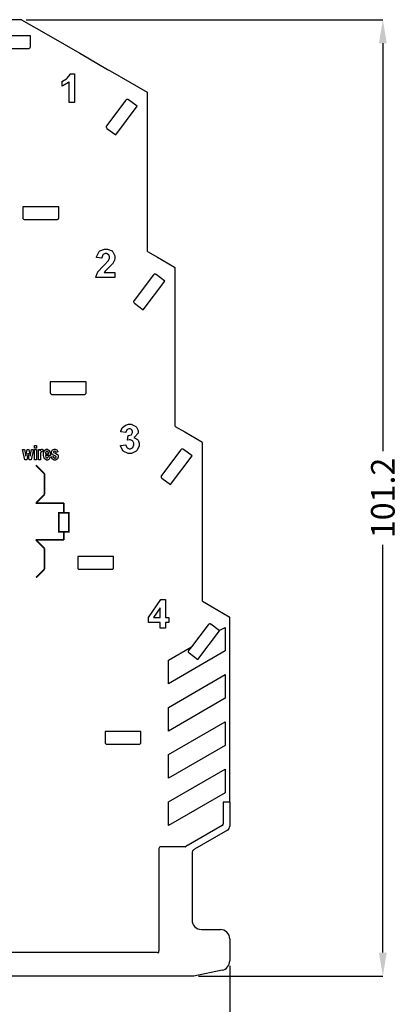
# Model space of a CAD drawing. Units: millimetres. Extents: x 0 to 420, y 0 to 297.
# Drawn here: x 157 to 197, y 108 to 212 of the extents above; entities that cross this region are included whole.
import ezdxf

# ---------------------------------------------------------------- set-up
doc = ezdxf.new("R2010")
doc.units = ezdxf.units.MM
doc.layers.add('DIMENSION', color=3, linetype='Continuous', lineweight=25)
doc.layers.add('LIVELLO_1', color=7, linetype='Continuous')
doc.styles.get("Standard").update_dxf_attribs({"font": 'txt.shx'})
doc.dimstyles.get("Standard").update_dxf_attribs({"dimscale": 100, "dimtxt": 2.5, "dimasz": 2.5, "dimexe": 0, "dimexo": 0.5, "dimgap": 1, "dimtad": 0, "dimtoh": 1, "dimdec": 4, "dimzin": 0, "dimdsep": 46, "dimtxsty": 'Standard', "dimcen": 2.5, "dimadec": 0, "dimazin": 0, "dimtfac": 1, "dimtdec": 4, "dimtofl": 0, "dimtmove": 0, "dimatfit": 3, "dimfxl": 0, "dimtolj": 1, "dimtzin": 0, "dimarcsym": 0})

# ---------------------------------------------------------------- blocks, each defined once
blk = doc.blocks.new('*D38')
at = {"layer": 'Defpoints', "color": 0}
for p in [(86.43, 119.85), (179.53, 112.37), (179.53, 92.37)]:
    blk.add_point(p, dxfattribs=at)
at = {"layer": 'DIMENSION', "color": 0, "lineweight": -2}
for p, q in [((86.43, 119.35), (86.43, 92.37)), ((179.53, 111.87), (179.53, 92.37)), ((88.93, 92.37), (128.64, 92.37)), ((177.03, 92.37), (137.31, 92.37))]:
    blk.add_line(p, q, dxfattribs=at)
at = {"layer": 'DIMENSION', "color": 0}
for points in [[(88.93, 92.79), (88.93, 91.95), (86.43, 92.37)], [(177.03, 91.95), (177.03, 92.79), (179.53, 92.37)]]:
    blk.add_solid(points, dxfattribs=at)
at = {"layer": 'DIMENSION', "color": 0, "insert": (132.98, 92.37), "char_height": 2.5, "attachment_point": 5}
blk.add_mtext('\\A1;93.1', dxfattribs=at)
blk = doc.blocks.new('*D40')
at = {"layer": 'Defpoints', "color": 0}
for p in [(157.49, 211.96), (175.73, 110.76), (195.73, 110.76)]:
    blk.add_point(p, dxfattribs=at)
at = {"layer": 'DIMENSION', "color": 0, "lineweight": -2}
for p, q in [((157.99, 211.96), (195.73, 211.96)), ((195.73, 209.46), (195.73, 166.32)), ((195.73, 113.26), (195.73, 156.4)), ((176.23, 110.76), (195.73, 110.76))]:
    blk.add_line(p, q, dxfattribs=at)
at = {"layer": 'DIMENSION', "color": 0}
for points in [[(196.14, 209.46), (195.31, 209.46), (195.73, 211.96)], [(195.31, 113.26), (196.14, 113.26), (195.73, 110.76)]]:
    blk.add_solid(points, dxfattribs=at)
at = {"layer": 'DIMENSION', "color": 0, "insert": (195.73, 161.36), "char_height": 2.5, "attachment_point": 5, "rotation": 90}
blk.add_mtext('\\A1;101.2', dxfattribs=at)
blk = doc.blocks.new('ET002571B_Pellicola')
at = {"color": 0}
for points in [[(5.77702, 5.37073), (5.75402, 5.37073), (5.75402, 5.45623), (5.75196, 5.45434), (5.72754, 5.44006), (5.72473, 5.43909), (5.72473, 5.4597), (5.72624, 5.4602), (5.74246, 5.46942), (5.74425, 5.47077), (5.74599, 5.47213), (5.75777, 5.48802), (5.75836, 5.48986), (5.77702, 5.48986), (5.77702, 5.37073)], [(5.94505, 4.66239), (5.94505, 4.64113), (5.86541, 4.64113), (5.86561, 4.64313), (5.87213, 4.66213), (5.87321, 4.66392), (5.87429, 4.66566), (5.89546, 4.68936), (5.8986, 4.69234), (5.90121, 4.69467), (5.91695, 4.71079), (5.91749, 4.71166), (5.9183, 4.7128), (5.92225, 4.72235), (5.92225, 4.72555), (5.92225, 4.72842), (5.91884, 4.73639), (5.91814, 4.73705), (5.91743, 4.73775), (5.90946, 4.74139), (5.90685, 4.74139), (5.90403, 4.74139), (5.89627, 4.73775), (5.89557, 4.73705), (5.89486, 4.73634), (5.89085, 4.72441), (5.89079, 4.72273), (5.868, 4.72511), (5.86834, 4.7282), (5.87902, 4.75061), (5.88081, 4.75202), (5.8826, 4.75338), (5.90127, 4.76027), (5.9075, 4.76027), (5.91434, 4.76027), (5.93323, 4.75229), (5.93485, 4.75073), (5.93659, 4.74914), (5.94505, 4.73271), (5.94505, 4.72728), (5.94505, 4.72349), (5.94249, 4.71328), (5.942, 4.71209), (5.94157, 4.71084), (5.93414, 4.69804), (5.93311, 4.69668), (5.93241, 4.69581), (5.91992, 4.68334), (5.91814, 4.68171), (5.91635, 4.68003), (5.90511, 4.66917), (5.90468, 4.66868), (5.9042, 4.66809), (5.90018, 4.66288), (5.89991, 4.66239), (5.94505, 4.66239)], [(5.96799, 3.94267), (5.98992, 3.94527), (5.99013, 3.94386), (5.9948, 3.93317), (5.99556, 3.93246), (5.99631, 3.93171), (6.00418, 3.92813), (6.00684, 3.92813), (6.00977, 3.92813), (6.01774, 3.93242), (6.01856, 3.93334), (6.01938, 3.9342), (6.02334, 3.94446), (6.02334, 3.94788), (6.02334, 3.95124), (6.01953, 3.96046), (6.01878, 3.96134), (6.01802, 3.96214), (6.0101, 3.96632), (6.00749, 3.96632), (6.00489, 3.96632), (5.9981, 3.96491), (5.99707, 3.96459), (5.99968, 3.98303), (6.00321, 3.98303), (6.01292, 3.98645), (6.01378, 3.98716), (6.0146, 3.98786), (6.01856, 3.99578), (6.01856, 3.99843), (6.01856, 4.00082), (6.01563, 4.00739), (6.01509, 4.00799), (6.01449, 4.00859), (6.00777, 4.01146), (6.00555, 4.01146), (6.00304, 4.01146), (5.99627, 4.00821), (5.99556, 4.00756), (5.99485, 4.00685), (5.99073, 3.99692), (5.99056, 3.99561), (5.96973, 3.99931), (5.97006, 4.0011), (5.97548, 4.01536), (5.97624, 4.01645), (5.97695, 4.01749), (5.98725, 4.02584), (5.98861, 4.02643), (5.98992, 4.02703), (6.00196, 4.03034), (6.00598, 4.03034), (6.01275, 4.03034), (6.03142, 4.02128), (6.0331, 4.01949), (6.03446, 4.01803), (6.04135, 4.0043), (6.04135, 3.99974), (6.04135, 3.99356), (6.02707, 3.97652), (6.0242, 3.975), (6.02593, 3.97463), (6.0395, 3.96649), (6.04048, 3.96524), (6.0415, 3.96393), (6.04656, 3.95107), (6.04656, 3.94679), (6.04656, 3.94011), (6.03717, 3.92195), (6.03527, 3.9201), (6.03336, 3.91831), (6.01346, 3.90925), (6.00684, 3.90925), (6.00017, 3.90925), (5.98188, 3.917), (5.98014, 3.91857), (5.97841, 3.9201), (5.96827, 3.94017), (5.96799, 3.94267)], [(5.61009, 3.93143), (5.61009, 3.94185), (5.61811, 3.94185), (5.61811, 3.93143), (5.61009, 3.93143)], [(5.56956, 3.88261), (5.55979, 3.92557), (5.56782, 3.92557), (5.57346, 3.89736), (5.57889, 3.92557), (5.5867, 3.92557), (5.59191, 3.89736), (5.59777, 3.92557), (5.6058, 3.92557), (5.59603, 3.88261), (5.588, 3.88261), (5.5828, 3.91017), (5.57759, 3.88261), (5.56956, 3.88261)], [(5.61009, 3.88261), (5.61009, 3.92557), (5.61811, 3.92557), (5.61811, 3.88261), (5.61009, 3.88261)], [(5.63439, 3.88261), (5.62614, 3.88261), (5.62614, 3.92557), (5.63374, 3.92557), (5.63374, 3.9195), (5.63406, 3.92021), (5.63693, 3.92492), (5.63721, 3.92514), (5.63749, 3.92536), (5.64003, 3.92645), (5.64091, 3.92645), (5.6422, 3.92645), (5.64567, 3.92466), (5.64611, 3.92428), (5.6435, 3.9145), (5.64318, 3.91484), (5.64063, 3.91624), (5.63982, 3.91624), (5.63906, 3.91624), (5.63699, 3.91516), (5.63678, 3.91495), (5.63661, 3.91473), (5.63516, 3.91077), (5.63504, 3.91017), (5.63493, 3.90963), (5.63439, 3.89927), (5.63439, 3.89585), (5.63439, 3.88261)], [(5.66743, 3.89628), (5.67568, 3.89432), (5.67541, 3.8933), (5.67123, 3.88554), (5.67068, 3.88499), (5.67009, 3.88441), (5.66417, 3.88152), (5.66223, 3.88152), (5.65924, 3.88152), (5.65093, 3.88771), (5.65028, 3.88891), (5.64974, 3.88988), (5.64725, 3.90018), (5.64725, 3.90366), (5.64725, 3.90784), (5.6505, 3.91939), (5.65116, 3.92036), (5.65186, 3.92141), (5.65896, 3.92645), (5.66135, 3.92645), (5.66407, 3.92645), (5.67156, 3.92124), (5.67221, 3.92016), (5.67285, 3.91913), (5.67611, 3.90539), (5.67611, 3.90084), (5.65549, 3.90084), (5.65549, 3.89888), (5.65728, 3.89346), (5.65767, 3.89303), (5.65793, 3.89253), (5.66114, 3.8902), (5.66223, 3.8902), (5.66303, 3.8902), (5.66527, 3.89129), (5.66548, 3.8915), (5.6657, 3.89178), (5.66732, 3.89574), (5.66743, 3.89628)], [(5.66786, 3.90778), (5.66786, 3.90963), (5.66641, 3.91478), (5.66613, 3.91516), (5.66586, 3.9156), (5.66277, 3.91777), (5.6618, 3.91777), (5.6607, 3.91777), (5.65773, 3.9156), (5.65745, 3.91516), (5.65713, 3.91473), (5.65571, 3.90952), (5.65571, 3.90778), (5.66786, 3.90778)], [(5.67979, 3.89477), (5.68784, 3.8965), (5.68793, 3.89596), (5.68973, 3.89184), (5.69, 3.8915), (5.69027, 3.89124), (5.69348, 3.88977), (5.69456, 3.88977), (5.69575, 3.88977), (5.69906, 3.89124), (5.69934, 3.8915), (5.69949, 3.89167), (5.70042, 3.89378), (5.70042, 3.89455), (5.70042, 3.89509), (5.69988, 3.89656), (5.69977, 3.89671), (5.69966, 3.89682), (5.69732, 3.89807), (5.69695, 3.89824), (5.69532, 3.89873), (5.685, 3.90323), (5.68457, 3.90366), (5.68392, 3.90425), (5.68089, 3.91109), (5.68089, 3.91342), (5.68089, 3.91575), (5.68338, 3.9221), (5.68392, 3.92275), (5.68446, 3.92335), (5.69152, 3.92645), (5.69391, 3.92645), (5.69624, 3.92645), (5.7027, 3.92411), (5.70324, 3.92363), (5.70378, 3.92314), (5.7072, 3.91609), (5.70736, 3.91516), (5.69977, 3.91321), (5.69966, 3.91359), (5.69809, 3.91684), (5.69781, 3.91711), (5.6976, 3.91728), (5.69482, 3.91842), (5.69391, 3.91842), (5.69277, 3.91842), (5.68957, 3.91734), (5.68935, 3.91711), (5.68918, 3.91695), (5.68848, 3.91527), (5.68848, 3.91473), (5.68848, 3.91424), (5.68902, 3.91293), (5.68913, 3.91277), (5.68935, 3.91256), (5.69586, 3.90985), (5.69695, 3.90952), (5.69803, 3.9092), (5.70563, 3.90502), (5.70606, 3.90453), (5.70649, 3.90404), (5.70845, 3.89802), (5.70845, 3.89606), (5.70845, 3.89352), (5.70557, 3.88657), (5.70498, 3.88586), (5.70438, 3.88516), (5.697, 3.88152), (5.69456, 3.88152), (5.69206, 3.88152), (5.68517, 3.88461), (5.68457, 3.88521), (5.68392, 3.88581), (5.67996, 3.89378), (5.67979, 3.89477)], [(6.1332, 3.1816), (6.1332, 3.20548), (6.08459, 3.20548), (6.08459, 3.22523), (6.13602, 3.30074), (6.15511, 3.30074), (6.15511, 3.22543), (6.16988, 3.22543), (6.16988, 3.20548), (6.15511, 3.20548), (6.15511, 3.1816), (6.1332, 3.1816)], [(6.1332, 3.22543), (6.1332, 3.2658), (6.10585, 3.22543), (6.1332, 3.22543)]]:
    blk.add_lwpolyline(points, close=True, dxfattribs=at)
at = {"color": 0, "const_width": 0.00694}
for points in [[(5.616, 3.8601), (5.65142, 3.82467)], [(5.65142, 3.82467), (5.65142, 3.73807)], [(5.616, 3.70266), (5.65142, 3.73807)], [(5.73298, 3.70206), (5.61486, 3.70206)], [(5.73259, 3.66273), (5.73259, 3.70303)], [(5.73259, 3.54895), (5.73259, 3.58009)], [(5.73275, 3.54884), (5.61464, 3.54884)], [(5.616, 3.54911), (5.65142, 3.51363)], [(5.65142, 3.51363), (5.65142, 3.42704)], [(5.616, 3.39161), (5.65142, 3.42704)]]:
    blk.add_lwpolyline(points, dxfattribs=at)
blk.add_lwpolyline([(5.75321, 3.58216), (5.75321, 3.66153), (5.71095, 3.66153), (5.71095, 3.58216), (5.75321, 3.58216)], close=True, dxfattribs=at)

msp = doc.modelspace()

# ---------------------------------------------------------------- linework, layer by layer
at = {"layer": 'LIVELLO_1'}
for points in [[(157.49, 211.96), (157.49, 211.96), (153.23, 211.96), (153.23, 211.96)], [(157.49, 211.96), (157.49, 211.96), (153.23, 211.96), (153.23, 211.96)], [(157.49, 211.96), (157.49, 211.96), (160.34, 210.31), (160.34, 210.31)], [(157.49, 211.96), (157.49, 211.96), (160.34, 210.31), (160.34, 210.31)], [(158.43, 210.26), (158.43, 210.26), (154.63, 210.26), (154.63, 210.26)], [(158.43, 209.11), (158.43, 209.11), (158.43, 210.26), (158.43, 210.26)], [(158.43, 209.11), (158.43, 209.11), (158.43, 210.26), (158.43, 210.26)], [(160.34, 210.31), (160.34, 210.31), (163.66, 208.4), (163.66, 208.4)], [(160.34, 210.31), (160.34, 210.31), (163.66, 208.4), (163.66, 208.4)], [(154.83, 208.91), (154.83, 208.91), (158.22, 208.91), (158.22, 208.91)], [(154.83, 208.91), (154.83, 208.91), (158.22, 208.91), (158.22, 208.91)], [(158.22, 208.91), (158.22, 208.91), (158.22, 208.91), (158.22, 208.91)], [(158.22, 208.91), (158.22, 208.91), (158.22, 208.91), (158.22, 208.91)], [(163.66, 208.4), (163.66, 208.4), (164.51, 207.91), (164.51, 207.91)], [(163.66, 208.4), (163.66, 208.4), (164.51, 207.91), (164.51, 207.91)], [(164.51, 207.91), (164.51, 207.91), (166.6, 206.7), (166.6, 206.7)], [(164.51, 207.91), (164.51, 207.91), (166.6, 206.7), (166.6, 206.7)], [(166.6, 206.7), (166.6, 206.7), (166.86, 206.55), (166.86, 206.55)], [(166.6, 206.7), (166.6, 206.7), (166.86, 206.55), (166.86, 206.55)], [(166.86, 206.55), (166.86, 206.55), (168.96, 205.34), (168.96, 205.34)], [(166.86, 206.55), (166.86, 206.55), (168.96, 205.34), (168.96, 205.34)], [(168.96, 205.34), (168.96, 205.34), (170.78, 204.29), (170.78, 204.29)], [(168.96, 205.34), (168.96, 205.34), (170.78, 204.29), (170.78, 204.29)], [(170.83, 204.2), (170.83, 204.24), (170.81, 204.27), (170.78, 204.29)], [(170.83, 204.2), (170.83, 204.24), (170.81, 204.27), (170.78, 204.29)], [(170.83, 202.29), (170.83, 202.29), (170.83, 204.2), (170.83, 204.2)], [(170.83, 202.29), (170.83, 202.29), (170.83, 204.2), (170.83, 204.2)], [(168.54, 203.45), (168.54, 203.45), (166.49, 200.74), (166.49, 200.74)], [(168.54, 203.45), (168.54, 203.45), (166.49, 200.74), (166.49, 200.74)], [(168.54, 203.45), (168.54, 203.45), (168.54, 203.45), (168.54, 203.45)], [(168.54, 203.45), (168.54, 203.45), (168.54, 203.45), (168.54, 203.45)], [(169.74, 202.8), (169.74, 202.8), (168.82, 203.49), (168.82, 203.49)], [(169.74, 202.8), (169.74, 202.8), (168.82, 203.49), (168.82, 203.49)], [(167.45, 199.77), (167.45, 199.77), (169.74, 202.8), (169.74, 202.8)], [(170.83, 187.43), (170.83, 187.43), (170.83, 202.29), (170.83, 202.29)], [(170.83, 187.43), (170.83, 187.43), (170.83, 202.29), (170.83, 202.29)], [(166.49, 200.74), (166.49, 200.74), (166.49, 200.74), (166.49, 200.74)], [(166.49, 200.74), (166.49, 200.74), (166.49, 200.74), (166.49, 200.74)], [(166.53, 200.46), (166.53, 200.46), (167.45, 199.77), (167.45, 199.77)], [(166.53, 200.46), (166.53, 200.46), (167.45, 199.77), (167.45, 199.77)], [(157.63, 192.16), (157.63, 192.16), (157.63, 191.01), (157.63, 191.01)], [(161.43, 192.16), (161.43, 192.16), (157.63, 192.16), (157.63, 192.16)], [(157.63, 192.16), (157.63, 192.16), (157.63, 191.01), (157.63, 191.01)], [(161.43, 191.01), (161.43, 191.01), (161.43, 192.16), (161.43, 192.16)], [(161.43, 191.01), (161.43, 191.01), (161.43, 192.16), (161.43, 192.16)], [(157.83, 190.81), (157.83, 190.81), (157.83, 190.81), (157.83, 190.81)], [(157.83, 190.81), (157.83, 190.81), (161.22, 190.81), (161.22, 190.81)], [(157.83, 190.81), (157.83, 190.81), (157.83, 190.81), (157.83, 190.81)], [(157.83, 190.81), (157.83, 190.81), (161.22, 190.81), (161.22, 190.81)], [(161.22, 190.81), (161.22, 190.81), (161.22, 190.81), (161.22, 190.81)], [(161.22, 190.81), (161.22, 190.81), (161.22, 190.81), (161.22, 190.81)], [(170.83, 187.43), (170.83, 187.43), (171.86, 186.84), (171.86, 186.84)], [(170.83, 187.43), (170.83, 187.43), (171.86, 186.84), (171.86, 186.84)], [(171.86, 186.84), (171.86, 186.84), (173.68, 185.79), (173.68, 185.79)], [(171.86, 186.84), (171.86, 186.84), (173.68, 185.79), (173.68, 185.79)], [(173.73, 185.7), (173.73, 185.74), (173.71, 185.77), (173.68, 185.79)], [(173.73, 185.7), (173.73, 185.74), (173.71, 185.77), (173.68, 185.79)], [(173.73, 183.79), (173.73, 183.79), (173.73, 185.7), (173.73, 185.7)], [(173.73, 183.79), (173.73, 183.79), (173.73, 185.7), (173.73, 185.7)], [(171.44, 184.95), (171.44, 184.95), (169.39, 182.24), (169.39, 182.24)], [(171.44, 184.95), (171.44, 184.95), (169.39, 182.24), (169.39, 182.24)], [(171.44, 184.95), (171.44, 184.95), (171.44, 184.95), (171.44, 184.95)], [(171.44, 184.95), (171.44, 184.95), (171.44, 184.95), (171.44, 184.95)], [(172.64, 184.3), (172.64, 184.3), (171.72, 184.99), (171.72, 184.99)], [(172.64, 184.3), (172.64, 184.3), (171.72, 184.99), (171.72, 184.99)], [(170.35, 181.27), (170.35, 181.27), (172.64, 184.3), (172.64, 184.3)], [(173.73, 168.93), (173.73, 168.93), (173.73, 183.79), (173.73, 183.79)], [(173.73, 168.93), (173.73, 168.93), (173.73, 183.79), (173.73, 183.79)], [(169.39, 182.24), (169.39, 182.24), (169.39, 182.24), (169.39, 182.24)], [(169.39, 182.24), (169.39, 182.24), (169.39, 182.24), (169.39, 182.24)], [(169.43, 181.96), (169.43, 181.96), (170.35, 181.27), (170.35, 181.27)], [(169.43, 181.96), (169.43, 181.96), (170.35, 181.27), (170.35, 181.27)], [(164.33, 173.66), (164.33, 173.66), (160.53, 173.66), (160.53, 173.66)], [(160.53, 173.66), (160.53, 173.66), (160.53, 172.51), (160.53, 172.51)], [(160.53, 173.66), (160.53, 173.66), (160.53, 172.51), (160.53, 172.51)], [(164.33, 172.51), (164.33, 172.51), (164.33, 173.66), (164.33, 173.66)], [(164.33, 172.51), (164.33, 172.51), (164.33, 173.66), (164.33, 173.66)], [(160.73, 172.31), (160.73, 172.31), (164.12, 172.31), (164.12, 172.31)], [(160.73, 172.31), (160.73, 172.31), (164.12, 172.31), (164.12, 172.31)], [(164.12, 172.31), (164.12, 172.31), (164.12, 172.31), (164.12, 172.31)], [(164.12, 172.31), (164.12, 172.31), (164.12, 172.31), (164.12, 172.31)], [(173.73, 168.93), (173.73, 168.93), (174.76, 168.34), (174.76, 168.34)], [(173.73, 168.93), (173.73, 168.93), (174.76, 168.34), (174.76, 168.34)], [(174.76, 168.34), (174.76, 168.34), (176.58, 167.29), (176.58, 167.29)], [(174.76, 168.34), (174.76, 168.34), (176.58, 167.29), (176.58, 167.29)], [(176.63, 167.2), (176.63, 167.24), (176.61, 167.27), (176.58, 167.29)], [(176.63, 167.2), (176.63, 167.24), (176.61, 167.27), (176.58, 167.29)], [(176.63, 165.29), (176.63, 165.29), (176.63, 167.2), (176.63, 167.2)], [(176.63, 165.29), (176.63, 165.29), (176.63, 167.2), (176.63, 167.2)], [(174.34, 166.45), (174.34, 166.45), (172.29, 163.74), (172.29, 163.74)], [(174.34, 166.45), (174.34, 166.45), (172.29, 163.74), (172.29, 163.74)], [(173.25, 162.77), (173.25, 162.77), (175.54, 165.8), (175.54, 165.8)], [(174.34, 166.45), (174.34, 166.45), (174.34, 166.45), (174.34, 166.45)], [(174.34, 166.45), (174.34, 166.45), (174.34, 166.45), (174.34, 166.45)], [(175.54, 165.8), (175.54, 165.8), (174.62, 166.49), (174.62, 166.49)], [(175.54, 165.8), (175.54, 165.8), (174.62, 166.49), (174.62, 166.49)], [(176.63, 150.43), (176.63, 150.43), (176.63, 165.29), (176.63, 165.29)], [(176.63, 150.43), (176.63, 150.43), (176.63, 165.29), (176.63, 165.29)], [(172.29, 163.74), (172.29, 163.74), (172.29, 163.74), (172.29, 163.74)], [(172.29, 163.74), (172.29, 163.74), (172.29, 163.74), (172.29, 163.74)], [(172.33, 163.46), (172.33, 163.46), (173.25, 162.77), (173.25, 162.77)], [(172.33, 163.46), (172.33, 163.46), (173.25, 162.77), (173.25, 162.77)], [(163.43, 155.16), (163.43, 155.16), (163.43, 154.01), (163.43, 154.01)], [(167.23, 155.16), (167.23, 155.16), (163.43, 155.16), (163.43, 155.16)], [(163.43, 155.16), (163.43, 155.16), (163.43, 154.01), (163.43, 154.01)], [(167.23, 154.01), (167.23, 154.01), (167.23, 155.16), (167.23, 155.16)], [(167.23, 154.01), (167.23, 154.01), (167.23, 155.16), (167.23, 155.16)], [(163.63, 153.81), (163.63, 153.81), (167.02, 153.81), (167.02, 153.81)], [(163.63, 153.81), (163.63, 153.81), (167.02, 153.81), (167.02, 153.81)], [(167.02, 153.81), (167.02, 153.81), (167.02, 153.81), (167.02, 153.81)], [(167.02, 153.81), (167.02, 153.81), (167.02, 153.81), (167.02, 153.81)], [(176.63, 150.43), (176.63, 150.43), (177.66, 149.84), (177.66, 149.84)], [(176.63, 150.43), (176.63, 150.43), (177.66, 149.84), (177.66, 149.84)], [(177.66, 149.84), (177.66, 149.84), (179.48, 148.79), (179.48, 148.79)], [(177.66, 149.84), (177.66, 149.84), (179.48, 148.79), (179.48, 148.79)], [(177.24, 147.95), (177.24, 147.95), (175.48, 145.62), (175.48, 145.62)], [(177.24, 147.95), (177.24, 147.95), (175.48, 145.62), (175.48, 145.62)], [(178.41, 147.32), (178.41, 147.32), (177.52, 147.99), (177.52, 147.99)], [(178.41, 147.32), (178.41, 147.32), (177.52, 147.99), (177.52, 147.99)], [(179.53, 148.7), (179.53, 148.74), (179.51, 148.77), (179.48, 148.79)], [(179.53, 148.7), (179.53, 148.74), (179.51, 148.77), (179.48, 148.79)], [(179.53, 139.46), (179.53, 139.46), (179.53, 148.7), (179.53, 148.7)], [(179.53, 139.46), (179.53, 139.46), (179.53, 148.7), (179.53, 148.7)], [(176.15, 144.28), (176.15, 144.28), (178.43, 147.31), (178.43, 147.31)], [(178.41, 147.32), (178.41, 147.32), (179.03, 147.67), (179.03, 147.67)], [(178.43, 147.31), (178.43, 147.31), (178.41, 147.32), (178.41, 147.32)], [(178.43, 147.31), (178.43, 147.31), (178.41, 147.32), (178.41, 147.32)], [(179.03, 147.67), (179.03, 147.67), (179.03, 145.17), (179.03, 145.17)], [(173.03, 144.2), (173.03, 144.2), (175.48, 145.62), (175.48, 145.62)], [(179.03, 145.17), (179.03, 145.17), (173.03, 141.7), (173.03, 141.7)], [(175.48, 145.62), (175.48, 145.62), (175.2, 145.24), (175.2, 145.24)], [(175.48, 145.62), (175.48, 145.62), (175.2, 145.24), (175.2, 145.24)], [(175.24, 144.96), (175.24, 144.96), (176.15, 144.28), (176.15, 144.28)], [(173.03, 141.7), (173.03, 141.7), (173.03, 144.2), (173.03, 144.2)], [(173.03, 139.2), (173.03, 139.2), (179.03, 142.67), (179.03, 142.67)], [(179.03, 142.67), (179.03, 142.67), (179.03, 140.17), (179.03, 140.17)], [(179.03, 140.17), (179.03, 140.17), (173.03, 136.7), (173.03, 136.7)], [(173.03, 136.7), (173.03, 136.7), (173.03, 139.2), (173.03, 139.2)], [(179.53, 137.46), (179.53, 137.46), (179.53, 139.46), (179.53, 139.46)], [(179.53, 137.46), (179.53, 137.46), (179.53, 139.46), (179.53, 139.46)], [(173.03, 134.2), (173.03, 134.2), (179.03, 137.67), (179.03, 137.67)], [(179.03, 137.67), (179.03, 137.67), (179.03, 135.17), (179.03, 135.17)], [(170.13, 136.66), (170.13, 136.66), (166.33, 136.66), (166.33, 136.66)], [(166.33, 136.66), (166.33, 136.66), (166.33, 135.51), (166.33, 135.51)], [(166.33, 136.66), (166.33, 136.66), (166.33, 135.51), (166.33, 135.51)], [(170.13, 135.51), (170.13, 135.51), (170.13, 136.66), (170.13, 136.66)], [(170.13, 135.51), (170.13, 135.51), (170.13, 136.66), (170.13, 136.66)], [(179.53, 129.16), (179.53, 129.16), (179.53, 137.46), (179.53, 137.46)], [(179.53, 129.16), (179.53, 129.16), (179.53, 137.46), (179.53, 137.46)], [(166.53, 135.31), (166.53, 135.31), (169.92, 135.31), (169.92, 135.31)], [(166.53, 135.31), (166.53, 135.31), (169.92, 135.31), (169.92, 135.31)], [(169.92, 135.31), (169.92, 135.31), (169.92, 135.31), (169.92, 135.31)], [(169.92, 135.31), (169.92, 135.31), (169.92, 135.31), (169.92, 135.31)], [(179.03, 135.17), (179.03, 135.17), (173.03, 131.7), (173.03, 131.7)], [(173.03, 131.7), (173.03, 131.7), (173.03, 134.2), (173.03, 134.2)], [(173.03, 129.2), (173.03, 129.2), (179.03, 132.67), (179.03, 132.67)], [(179.03, 132.67), (179.03, 132.67), (179.03, 130.17), (179.03, 130.17)], [(179.03, 130.17), (179.03, 130.17), (173.03, 126.7), (173.03, 126.7)], [(173.03, 126.7), (173.03, 126.7), (173.03, 129.2), (173.03, 129.2)], [(178.83, 129.16), (178.83, 129.16), (178.83, 128.96), (178.83, 128.96)], [(179.53, 129.16), (179.53, 129.16), (178.83, 129.16), (178.83, 129.16)], [(178.83, 129.16), (178.83, 129.16), (178.83, 128.96), (178.83, 128.96)], [(179.53, 129.16), (179.53, 129.16), (178.83, 129.16), (178.83, 129.16)], [(178.83, 128.96), (178.83, 128.96), (178.83, 126.87), (178.83, 126.87)], [(178.83, 128.96), (178.83, 128.96), (178.83, 126.87), (178.83, 126.87)], [(179.53, 129.16), (179.53, 129.16), (179.53, 126.65), (179.53, 126.65)], [(178.73, 126.7), (178.73, 126.7), (174.89, 124.48), (174.89, 124.48)], [(178.73, 126.7), (178.73, 126.7), (174.89, 124.48), (174.89, 124.48)], [(179.28, 126.21), (179.28, 126.21), (175.78, 124.19), (175.78, 124.19)], [(178.73, 126.7), (178.79, 126.74), (178.83, 126.8), (178.83, 126.87)], [(178.73, 126.7), (178.73, 126.7), (178.83, 126.76), (178.83, 126.76)], [(178.83, 126.76), (178.83, 126.76), (178.83, 126.87), (178.83, 126.87)], [(179.28, 126.21), (179.43, 126.3), (179.53, 126.47), (179.53, 126.65)], [(172.03, 124.26), (172.03, 124.26), (172.03, 113.46), (172.03, 113.46)], [(172.03, 124.26), (172.03, 124.26), (172.03, 113.46), (172.03, 113.46)], [(174.79, 124.46), (174.79, 124.46), (172.23, 124.46), (172.23, 124.46)], [(174.79, 124.46), (174.79, 124.46), (172.23, 124.46), (172.23, 124.46)], [(174.79, 124.46), (174.82, 124.46), (174.86, 124.47), (174.89, 124.48)], [(174.79, 124.46), (174.79, 124.46), (174.84, 124.46), (174.84, 124.46)], [(174.84, 124.46), (174.84, 124.46), (174.89, 124.48), (174.89, 124.48)], [(175.78, 124.19), (175.62, 124.1), (175.53, 123.94), (175.53, 123.76)], [(175.53, 123.76), (175.53, 123.76), (175.53, 116.7), (175.53, 116.7)], [(176.53, 115.7), (176.53, 115.7), (178.53, 115.7), (178.53, 115.7)], [(179.53, 114.7), (179.53, 114.7), (179.53, 112.37), (179.53, 112.37)], [(171.83, 113.26), (171.83, 113.26), (154.84, 113.26), (154.84, 113.26)], [(171.83, 113.26), (171.83, 113.26), (154.84, 113.26), (154.84, 113.26)], [(171.83, 113.26), (171.94, 113.26), (172.03, 113.35), (172.03, 113.46)], [(171.83, 113.26), (171.83, 113.26), (172.03, 113.26), (172.03, 113.26)], [(172.03, 113.26), (172.03, 113.26), (172.03, 113.46), (172.03, 113.46)], [(178.73, 111.39), (179.19, 111.49), (179.53, 111.9), (179.53, 112.37)], [(175.73, 110.76), (175.73, 110.76), (151.19, 110.76), (151.19, 110.76)], [(178.73, 111.39), (178.73, 111.39), (175.73, 110.76), (175.73, 110.76)]]:
    msp.add_open_spline(points, degree=3, dxfattribs=at)
for points, knots in [([(158.22, 208.91), (158.25, 208.91), (158.28, 208.91), (158.3, 208.92), (158.3, 208.92), (158.33, 208.93), (158.35, 208.95), (158.37, 208.97), (158.37, 208.97), (158.39, 208.98), (158.4, 209.01), (158.41, 209.03), (158.41, 209.03), (158.42, 209.06), (158.42, 209.08), (158.43, 209.11)], [0, 0, 0, 0, 0.2, 0.2, 0.2, 0.2, 0.4, 0.4, 0.4, 0.4, 0.6, 0.6, 0.6, 0.6, 1, 1, 1, 1]), ([(168.82, 203.49), (168.8, 203.51), (168.77, 203.52), (168.75, 203.53), (168.75, 203.53), (168.72, 203.53), (168.7, 203.53), (168.67, 203.53), (168.67, 203.53), (168.64, 203.53), (168.62, 203.52), (168.6, 203.5), (168.6, 203.5), (168.57, 203.49), (168.56, 203.47), (168.54, 203.45)], [0, 0, 0, 0, 0.2, 0.2, 0.2, 0.2, 0.4, 0.4, 0.4, 0.4, 0.6, 0.6, 0.6, 0.6, 1, 1, 1, 1]), ([(166.49, 200.74), (166.48, 200.72), (166.47, 200.69), (166.46, 200.67), (166.46, 200.67), (166.45, 200.64), (166.45, 200.62), (166.45, 200.59), (166.45, 200.59), (166.46, 200.56), (166.47, 200.54), (166.48, 200.52), (166.48, 200.52), (166.49, 200.49), (166.51, 200.48), (166.53, 200.46)], [0, 0, 0, 0, 0.2, 0.2, 0.2, 0.2, 0.4, 0.4, 0.4, 0.4, 0.6, 0.6, 0.6, 0.6, 1, 1, 1, 1]), ([(157.63, 191.01), (157.63, 190.98), (157.63, 190.96), (157.64, 190.93), (157.64, 190.93), (157.65, 190.91), (157.67, 190.88), (157.68, 190.87), (157.68, 190.87), (157.7, 190.85), (157.72, 190.83), (157.75, 190.82), (157.75, 190.82), (157.77, 190.81), (157.8, 190.81), (157.83, 190.81)], [0, 0, 0, 0, 0.2, 0.2, 0.2, 0.2, 0.4, 0.4, 0.4, 0.4, 0.6, 0.6, 0.6, 0.6, 1, 1, 1, 1]), ([(161.22, 190.81), (161.25, 190.81), (161.28, 190.81), (161.3, 190.82), (161.3, 190.82), (161.33, 190.83), (161.35, 190.85), (161.37, 190.87), (161.37, 190.87), (161.39, 190.88), (161.4, 190.91), (161.41, 190.93), (161.41, 190.93), (161.42, 190.96), (161.42, 190.98), (161.43, 191.01)], [0, 0, 0, 0, 0.2, 0.2, 0.2, 0.2, 0.4, 0.4, 0.4, 0.4, 0.6, 0.6, 0.6, 0.6, 1, 1, 1, 1]), ([(171.72, 184.99), (171.7, 185.01), (171.67, 185.02), (171.65, 185.03), (171.65, 185.03), (171.62, 185.03), (171.6, 185.03), (171.57, 185.03), (171.57, 185.03), (171.54, 185.03), (171.52, 185.02), (171.5, 185), (171.5, 185), (171.47, 184.99), (171.46, 184.97), (171.44, 184.95)], [0, 0, 0, 0, 0.2, 0.2, 0.2, 0.2, 0.4, 0.4, 0.4, 0.4, 0.6, 0.6, 0.6, 0.6, 1, 1, 1, 1]), ([(169.39, 182.24), (169.38, 182.22), (169.37, 182.19), (169.36, 182.17), (169.36, 182.17), (169.35, 182.14), (169.35, 182.12), (169.35, 182.09), (169.35, 182.09), (169.36, 182.06), (169.37, 182.04), (169.38, 182.02), (169.38, 182.02), (169.39, 181.99), (169.41, 181.98), (169.43, 181.96)], [0, 0, 0, 0, 0.2, 0.2, 0.2, 0.2, 0.4, 0.4, 0.4, 0.4, 0.6, 0.6, 0.6, 0.6, 1, 1, 1, 1]), ([(160.53, 172.51), (160.53, 172.48), (160.53, 172.46), (160.54, 172.43), (160.54, 172.43), (160.55, 172.41), (160.57, 172.38), (160.58, 172.37), (160.58, 172.37), (160.6, 172.35), (160.62, 172.33), (160.65, 172.32), (160.65, 172.32), (160.67, 172.31), (160.7, 172.31), (160.73, 172.31)], [0, 0, 0, 0, 0.2, 0.2, 0.2, 0.2, 0.4, 0.4, 0.4, 0.4, 0.6, 0.6, 0.6, 0.6, 1, 1, 1, 1]), ([(164.12, 172.31), (164.15, 172.31), (164.18, 172.31), (164.2, 172.32), (164.2, 172.32), (164.23, 172.33), (164.25, 172.35), (164.27, 172.37), (164.27, 172.37), (164.29, 172.38), (164.3, 172.41), (164.31, 172.43), (164.31, 172.43), (164.32, 172.46), (164.32, 172.48), (164.33, 172.51)], [0, 0, 0, 0, 0.2, 0.2, 0.2, 0.2, 0.4, 0.4, 0.4, 0.4, 0.6, 0.6, 0.6, 0.6, 1, 1, 1, 1]), ([(174.62, 166.49), (174.6, 166.51), (174.57, 166.52), (174.55, 166.53), (174.55, 166.53), (174.52, 166.53), (174.5, 166.53), (174.47, 166.53), (174.47, 166.53), (174.44, 166.53), (174.42, 166.52), (174.4, 166.5), (174.4, 166.5), (174.37, 166.49), (174.36, 166.47), (174.34, 166.45)], [0, 0, 0, 0, 0.2, 0.2, 0.2, 0.2, 0.4, 0.4, 0.4, 0.4, 0.6, 0.6, 0.6, 0.6, 1, 1, 1, 1]), ([(172.29, 163.74), (172.28, 163.72), (172.27, 163.69), (172.26, 163.67), (172.26, 163.67), (172.25, 163.64), (172.25, 163.62), (172.25, 163.59), (172.25, 163.59), (172.26, 163.56), (172.27, 163.54), (172.28, 163.52), (172.28, 163.52), (172.29, 163.49), (172.31, 163.48), (172.33, 163.46)], [0, 0, 0, 0, 0.2, 0.2, 0.2, 0.2, 0.4, 0.4, 0.4, 0.4, 0.6, 0.6, 0.6, 0.6, 1, 1, 1, 1]), ([(163.43, 154.01), (163.43, 153.98), (163.43, 153.96), (163.44, 153.93), (163.44, 153.93), (163.45, 153.91), (163.47, 153.88), (163.48, 153.87), (163.48, 153.87), (163.5, 153.85), (163.52, 153.83), (163.55, 153.82), (163.55, 153.82), (163.57, 153.81), (163.6, 153.81), (163.63, 153.81)], [0, 0, 0, 0, 0.2, 0.2, 0.2, 0.2, 0.4, 0.4, 0.4, 0.4, 0.6, 0.6, 0.6, 0.6, 1, 1, 1, 1]), ([(167.02, 153.81), (167.05, 153.81), (167.08, 153.81), (167.1, 153.82), (167.1, 153.82), (167.13, 153.83), (167.15, 153.85), (167.17, 153.87), (167.17, 153.87), (167.19, 153.88), (167.2, 153.91), (167.21, 153.93), (167.21, 153.93), (167.22, 153.96), (167.22, 153.98), (167.23, 154.01)], [0, 0, 0, 0, 0.2, 0.2, 0.2, 0.2, 0.4, 0.4, 0.4, 0.4, 0.6, 0.6, 0.6, 0.6, 1, 1, 1, 1]), ([(177.52, 147.99), (177.5, 148.01), (177.47, 148.02), (177.45, 148.03), (177.45, 148.03), (177.42, 148.03), (177.4, 148.03), (177.37, 148.03), (177.37, 148.03), (177.34, 148.03), (177.32, 148.02), (177.3, 148), (177.3, 148), (177.27, 147.99), (177.26, 147.97), (177.24, 147.95)], [0, 0, 0, 0, 0.2, 0.2, 0.2, 0.2, 0.4, 0.4, 0.4, 0.4, 0.6, 0.6, 0.6, 0.6, 1, 1, 1, 1]), ([(175.24, 144.96), (175.22, 144.98), (175.2, 145), (175.18, 145.02), (175.18, 145.02), (175.17, 145.04), (175.16, 145.07), (175.16, 145.1), (175.16, 145.1), (175.16, 145.12), (175.16, 145.15), (175.16, 145.17), (175.16, 145.17), (175.17, 145.2), (175.18, 145.22), (175.2, 145.24)], [0, 0, 0, 0, 0.2, 0.2, 0.2, 0.2, 0.4, 0.4, 0.4, 0.4, 0.6, 0.6, 0.6, 0.6, 1, 1, 1, 1]), ([(166.33, 135.51), (166.33, 135.48), (166.33, 135.46), (166.34, 135.43), (166.34, 135.43), (166.35, 135.41), (166.37, 135.38), (166.38, 135.37), (166.38, 135.37), (166.4, 135.35), (166.42, 135.33), (166.45, 135.32), (166.45, 135.32), (166.47, 135.31), (166.5, 135.31), (166.53, 135.31)], [0, 0, 0, 0, 0.2, 0.2, 0.2, 0.2, 0.4, 0.4, 0.4, 0.4, 0.6, 0.6, 0.6, 0.6, 1, 1, 1, 1]), ([(169.92, 135.31), (169.95, 135.31), (169.98, 135.31), (170, 135.32), (170, 135.32), (170.03, 135.33), (170.05, 135.35), (170.07, 135.37), (170.07, 135.37), (170.09, 135.38), (170.1, 135.41), (170.11, 135.43), (170.11, 135.43), (170.12, 135.46), (170.12, 135.48), (170.13, 135.51)], [0, 0, 0, 0, 0.2, 0.2, 0.2, 0.2, 0.4, 0.4, 0.4, 0.4, 0.6, 0.6, 0.6, 0.6, 1, 1, 1, 1]), ([(172.23, 124.46), (172.17, 124.46), (172.12, 124.44), (172.08, 124.4), (172.08, 124.4), (172.05, 124.36), (172.03, 124.31), (172.03, 124.26)], [0, 0, 0, 0, 0.333333, 0.333333, 0.333333, 0.333333, 1, 1, 1, 1]), ([(172.23, 124.46), (172.17, 124.46), (172.12, 124.44), (172.08, 124.4), (172.08, 124.4), (172.05, 124.36), (172.03, 124.31), (172.03, 124.26)], [0, 0, 0, 0, 0.333333, 0.333333, 0.333333, 0.333333, 1, 1, 1, 1]), ([(175.53, 116.7), (175.53, 116.44), (175.63, 116.18), (175.82, 115.99), (175.82, 115.99), (176.01, 115.81), (176.26, 115.7), (176.53, 115.7)], [0, 0, 0, 0, 0.333333, 0.333333, 0.333333, 0.333333, 1, 1, 1, 1]), ([(179.53, 114.7), (179.53, 114.97), (179.42, 115.22), (179.23, 115.41), (179.23, 115.41), (179.04, 115.6), (178.79, 115.7), (178.53, 115.7)], [0, 0, 0, 0, 0.333333, 0.333333, 0.333333, 0.333333, 1, 1, 1, 1])]:
    msp.add_open_spline(points, degree=3, knots=knots, dxfattribs=at)

# ---------------------------------------------------------------- block references
at = {"xscale": 25.4, "yscale": 25.4, "zscale": 25.4}
msp.add_blockref('ET002571B_Pellicola', (16.37, 66.78), dxfattribs=at)

# ---------------------------------------------------------------- dimensions: what is measured, and where the dimension line sits
at = {"layer": 'DIMENSION'}
dim = msp.add_linear_dim(base=(195.73, 110.76), p1=(157.49, 211.96), p2=(175.73, 110.76), angle=90, dimstyle='Standard', override={"dimscale": 1, "dimdec": 1, "dimlfac": 1, "dimtxsty": 'Standard', "dimsah": 1, "dimtolj": 1}, dxfattribs=at)
dim.commit()
dim.dimension.update_dxf_attribs({"geometry": '*D40', "text_midpoint": (195.73, 161.36)})
dim = msp.add_linear_dim(base=(179.53, 92.37), p1=(86.43, 119.85), p2=(179.53, 112.37), dimstyle='Standard', override={"dimscale": 1, "dimdec": 1, "dimlfac": 1, "dimtxsty": 'Standard', "dimsah": 1, "dimtolj": 1}, dxfattribs=at)
dim.commit()
dim.dimension.update_dxf_attribs({"geometry": '*D38', "text_midpoint": (132.98, 92.37)})

doc.saveas('drawing.dxf')
